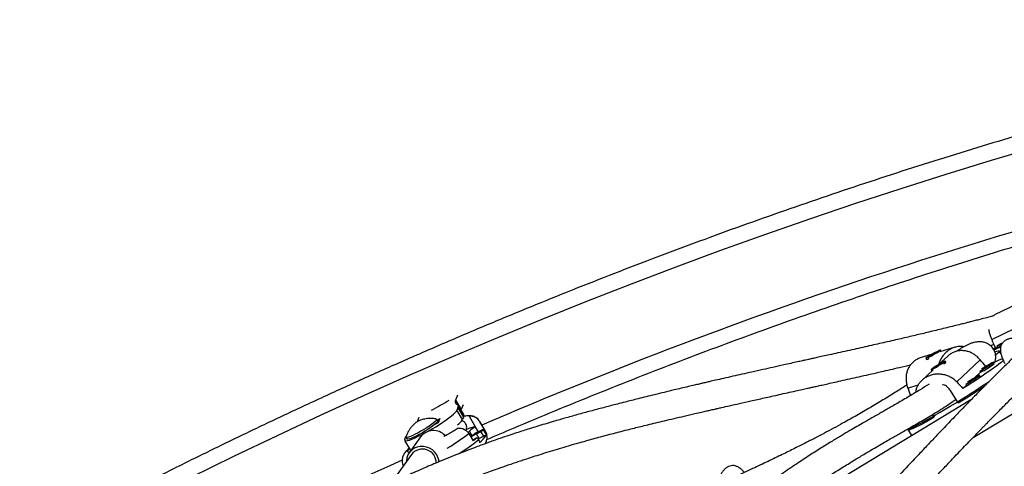
# Model space of a CAD drawing. Units: millimetres. Extents: x -16 to 583, y -60 to 601.
# Drawn here: x 423 to 445, y 322 to 332 of the extents above; entities that cross this region are included whole.
import ezdxf

# ---------------------------------------------------------------- set-up
doc = ezdxf.new("R2010")
doc.units = ezdxf.units.MM
doc.layers.add('CONTOUR', color=7, linetype='Continuous')

msp = doc.modelspace()

# ---------------------------------------------------------------- linework, layer by layer
at = {"layer": 'CONTOUR'}
for p, q in [((445.75731, 325.59205), (445.08167, 325.26233)), ((445.01681, 324.70673), (446.16129, 325.26525)), ((445.08224, 325.26188), (445.03684, 325.23451)), ((443.78128, 324.42575), (443.65291, 324.3591)), ((443.74342, 324.39632), (443.78128, 324.42575)), ((444.18651, 324.534), (443.84682, 324.43029)), ((443.87734, 324.44116), (443.86224, 324.46845)), ((443.87716, 324.43956), (443.87737, 324.4403)), ((444.98432, 324.57613), (445.06473, 324.59699)), ((445.09911, 324.51825), (445.14193, 324.53915)), ((445.13218, 324.55794), (445.14657, 324.53021)), ((445.23447, 324.37637), (445.19403, 324.44949)), ((443.67213, 324.37697), (443.42474, 324.30144)), ((443.53409, 324.28697), (443.54918, 324.25968)), ((443.54989, 324.25919), (443.55634, 324.25735)), ((443.61505, 324.32967), (443.74342, 324.39632)), ((443.65291, 324.3591), (443.61505, 324.32967)), ((443.65613, 324.35328), (443.65291, 324.3591)), ((444.01729, 324.32848), (443.82797, 324.15151)), ((443.98492, 324.19927), (443.96845, 324.22576)), ((443.98347, 324.19205), (443.98499, 324.19852)), ((444.75908, 324.25092), (444.22765, 323.75417)), ((445.07438, 324.16894), (445.05791, 324.19543)), ((443.69464, 324.02688), (443.43723, 323.78627)), ((443.64997, 324.02778), (443.66644, 324.00129)), ((443.81292, 324.13612), (443.72715, 324.07786)), ((443.72715, 324.07786), (443.8055, 324.11742)), ((443.8055, 324.11742), (443.89127, 324.17568)), ((443.89127, 324.17568), (443.81292, 324.13612)), ((443.81643, 324.13047), (443.81292, 324.13612)), ((444.62119, 323.83814), (444.76516, 323.97271)), ((444.75961, 323.8747), (444.74314, 323.9012)), ((443.12429, 323.61285), (443.35714, 323.68393)), ((444.2621, 323.27775), (444.08918, 323.55592)), ((444.36849, 323.60192), (444.45038, 323.67847)), ((432.96141, 323.45166), (432.91623, 323.33988)), ((432.91623, 323.33988), (433.04268, 323.12702)), ((444.54948, 323.34745), (439.82544, 320.49369)), ((444.16013, 323.32434), (444.21338, 323.35612)), ((444.59571, 322.49915), (445.93744, 323.30967)), ((432.92786, 323.2665), (432.96121, 323.24526)), ((432.97284, 323.17188), (432.95065, 323.11696)), ((433.0771, 322.9041), (432.95065, 323.11696)), ((432.97284, 323.17188), (433.09929, 322.95902)), ((433.10174, 323.01825), (432.97529, 323.23111)), ((433.04268, 323.12702), (433.04051, 323.12133)), ((433.08699, 323.23665), (433.04268, 323.12702)), ((432.05772, 322.85876), (432.09767, 322.95761)), ((432.51124, 322.87219), (432.48753, 322.9121)), ((432.50066, 322.89001), (432.5614, 322.92405)), ((432.5614, 322.92405), (432.52449, 322.83272)), ((433.09929, 322.95902), (433.0771, 322.9041)), ((433.22544, 322.98154), (433.37168, 322.73537)), ((433.59424, 322.6453), (433.46779, 322.85816)), ((433.46779, 322.85816), (433.46956, 322.85425)), ((433.5644, 322.6946), (433.46956, 322.85425)), ((443.6839, 323.0182), (443.72266, 322.95584)), ((432.52449, 322.83272), (432.4364, 322.78335)), ((433.20112, 322.6113), (433.22997, 322.64198)), ((433.2932, 322.53555), (433.22997, 322.64198)), ((433.36931, 322.73416), (433.37168, 322.73537)), ((433.43254, 322.62773), (433.36931, 322.73416)), ((433.39148, 322.58408), (433.49213, 322.63512)), ((433.5644, 322.6946), (433.43254, 322.62773)), ((433.55536, 322.52869), (433.49213, 322.63512)), ((433.58861, 322.60629), (433.55699, 322.65951)), ((443.12029, 322.68976), (443.13241, 322.67026)), ((443.12029, 322.68976), (443.21324, 322.54024)), ((431.76935, 322.43505), (431.8958, 322.22219)), ((431.77019, 322.45541), (431.79239, 322.51033)), ((431.79974, 322.50351), (431.82345, 322.4636)), ((432.1254, 322.51098), (431.87171, 322.15391)), ((433.21807, 322.58683), (433.3129, 322.42718)), ((433.2932, 322.53555), (433.26582, 322.50644)), ((433.31802, 322.44998), (433.30368, 322.44271)), ((433.45471, 322.47765), (433.39148, 322.58408)), ((433.40722, 322.50261), (433.43883, 322.44939)), ((433.55536, 322.52869), (433.45471, 322.47765)), ((431.92266, 322.11771), (431.60301, 321.6678))]:
    msp.add_line(p, q, dxfattribs=at)
at = {"layer": 'CONTOUR', "flags": 128}
for points in [[(446.0275, 329.04674), (445.00588, 328.74488), (443.98512, 328.43261), (442.9654, 328.10999), (441.94688, 327.77707), (440.92974, 327.43389), (439.91414, 327.08053), (438.90025, 326.71703), (437.88823, 326.34347), (436.87826, 325.95989), (435.87051, 325.56636), (434.86513, 325.16295), (433.8623, 324.74973), (432.86218, 324.32677), (431.86494, 323.89412), (430.87075, 323.45187), (429.87976, 323.00009), (428.89215, 322.53886), (427.90807, 322.06824), (426.92769, 321.58832), (425.95117, 321.09918), (424.97867, 320.6009), (424.01036, 320.09356), (423.04639, 319.57725)], [(445.26535, 324.63223), (445.2248, 324.61075), (445.18729, 324.5905), (445.15803, 324.57423), (445.1392, 324.56316), (445.13219, 324.55811), (445.13753, 324.55946), (445.1548, 324.56709), (445.18275, 324.58046)], [(445.26194, 324.62662), (445.25877, 324.62488), (445.24702, 324.61821), (445.24313, 324.61552), (445.24768, 324.61721), (445.25998, 324.62303)], [(443.75497, 324.42185), (443.7113, 324.39864), (443.66666, 324.37387), (443.62435, 324.34939), (443.58752, 324.32701), (443.5589, 324.30838), (443.5406, 324.2949), (443.53399, 324.28757), (443.53956, 324.28691), (443.55689, 324.29299), (443.5847, 324.30536), (443.62092, 324.32308), (443.66287, 324.34487), (443.70744, 324.36908), (443.75132, 324.39394), (443.79126, 324.41759), (443.82429, 324.43829), (443.84797, 324.45449), (443.86054, 324.465), (443.86107, 324.46903), (443.84952, 324.46629), (443.82674, 324.45698), (443.79442, 324.4418), (443.75497, 324.42185)], [(443.87734, 324.44116), (443.87743, 324.44056), (443.87702, 324.43951)], [(445.05263, 324.48837), (445.06567, 324.49719), (445.09911, 324.51825)], [(445.0897, 324.42931), (445.13142, 324.44345), (445.16458, 324.45197), (445.18568, 324.45362), (445.19449, 324.44839), (445.19092, 324.43632), (445.17501, 324.41755), (445.14693, 324.39227), (445.10709, 324.36084)], [(445.18275, 324.58046), (445.21928, 324.59856), (445.25649, 324.61739)], [(445.19714, 324.55273), (445.23367, 324.57083), (445.23387, 324.57093)], [(443.93786, 324.21416), (443.90773, 324.19811), (443.87028, 324.17677), (443.82831, 324.15172), (443.78492, 324.12482), (443.74333, 324.09807), (443.70663, 324.07344), (443.67753, 324.05277), (443.6582, 324.03759), (443.65007, 324.02902), (443.65375, 324.0277), (443.66895, 324.03373), (443.69456, 324.04666), (443.72867, 324.06553), (443.76875, 324.08895), (443.81183, 324.11516), (443.85472, 324.14224), (443.89424, 324.16817), (443.92744, 324.19103), (443.95188, 324.20913), (443.96574, 324.22111), (443.96799, 324.2261), (443.95846, 324.22372), (443.93786, 324.21416)], [(445.28366, 324.24505), (445.26291, 324.22428), (445.22739, 324.19304), (445.18061, 324.15519), (445.12307, 324.11113), (445.05539, 324.06132), (444.97826, 324.00629), (444.8925, 323.94662), (444.79902, 323.88293), (444.69879, 323.8159), (444.59288, 323.74623), (444.48239, 323.67465), (444.36849, 323.60192)], [(444.746, 323.99822), (444.7639, 324.00602), (444.79183, 324.02054), (444.82769, 324.04069), (444.86882, 324.06498), (444.91215, 324.0916), (444.95449, 324.11858), (444.99269, 324.14392), (445.02392, 324.16573), (445.04585, 324.18241), (445.05687, 324.19271), (445.05616, 324.19587), (445.04377, 324.19166), (445.02062, 324.18039), (444.98842, 324.16289), (444.94957, 324.14046), (444.90694, 324.11477), (444.8637, 324.08772), (444.82305, 324.06131), (444.78811, 324.03758)], [(443.66708, 324.00089), (443.6669, 324.00095), (443.66644, 324.00129)], [(444.8473, 324.06578), (444.84605, 324.06329), (444.85281, 324.06585), (444.86655, 324.07306), (444.88518, 324.08383), (444.90587, 324.09653), (444.92546, 324.10921), (444.94098, 324.11994), (444.95005, 324.1271), (444.9513, 324.12959), (444.94454, 324.12704), (444.9308, 324.11982), (444.91216, 324.10905), (444.89148, 324.09636), (444.87188, 324.08368), (444.85637, 324.07294), (444.8473, 324.06578)], [(443.11594, 322.69675), (443.11995, 322.69408), (443.13649, 322.69475), (443.16464, 322.7028), (443.20411, 322.71813), (443.2545, 322.7406), (443.31529, 322.76997), (443.38583, 322.80593), (443.46541, 322.84812), (443.55319, 322.89609), (443.64828, 322.94934), (443.74967, 323.00734), (443.85632, 323.06946), (443.96713, 323.13508), (444.08094, 323.20351), (444.19659, 323.27403), (444.31285, 323.34593), (444.42855, 323.41845), (444.54246, 323.49085), (444.65342, 323.56236), (444.76027, 323.63226), (444.8619, 323.69982), (444.95727, 323.76433), (444.97358, 323.77548)], [(444.43122, 323.70398), (444.44912, 323.71178), (444.47706, 323.7263), (444.51292, 323.74646), (444.55404, 323.77074), (444.59738, 323.79736), (444.63972, 323.82434), (444.67792, 323.84968), (444.70914, 323.87149), (444.73108, 323.88817), (444.7421, 323.89847), (444.74139, 323.90164), (444.72899, 323.89742), (444.70584, 323.88615), (444.67364, 323.86865), (444.63479, 323.84622), (444.59216, 323.82053), (444.54892, 323.79348), (444.50828, 323.76707), (444.47334, 323.74335)], [(444.53252, 323.77155), (444.53127, 323.76906), (444.53803, 323.77161), (444.55177, 323.77882), (444.57041, 323.7896), (444.5911, 323.80229), (444.61069, 323.81497), (444.6262, 323.8257), (444.63527, 323.83286), (444.63652, 323.83536), (444.62976, 323.8328), (444.61602, 323.82559), (444.59739, 323.81482), (444.5767, 323.80212), (444.55711, 323.78944), (444.5416, 323.77871), (444.53252, 323.77155)], [(432.26922, 322.62424), (432.30242, 322.64267), (432.387, 322.6912), (432.47105, 322.74167), (432.55285, 322.79304), (432.63072, 322.84428), (432.7031, 322.89433), (432.7685, 322.94218), (432.82559, 322.98686), (432.87321, 323.02745), (432.9104, 323.06313), (432.93638, 323.09317), (432.95065, 323.11696)], [(432.47855, 322.9171), (432.48596, 322.914), (432.48798, 322.90295), (432.47756, 322.88486), (432.45507, 322.86036), (432.42133, 322.83035)], [(432.51124, 322.87219), (432.51169, 322.86304), (432.50127, 322.84495), (432.47878, 322.82045), (432.44504, 322.79044)], [(443.72266, 322.95584), (443.6238, 322.89977), (443.53168, 322.84868), (443.44726, 322.8031), (443.37139, 322.76349), (443.30488, 322.73027), (443.24841, 322.70378), (443.20257, 322.68429), (443.16783, 322.67202), (443.14455, 322.66707), (443.13298, 322.66952), (443.13241, 322.67026)], [(432.42133, 322.83035), (432.37755, 322.79592), (432.32531, 322.75829), (432.26651, 322.71885), (432.20327, 322.679), (432.13787, 322.6402), (432.07268, 322.60383), (432.01006, 322.57123), (431.95226, 322.54356), (431.90138, 322.52183), (431.85926, 322.50682), (431.82741, 322.49907), (431.80699, 322.49887), (431.79874, 322.50622), (431.79958, 322.51359)], [(432.44504, 322.79044), (432.40126, 322.75601), (432.34902, 322.71838), (432.29022, 322.67894), (432.22698, 322.63909), (432.16158, 322.60028), (432.09639, 322.56392), (432.03377, 322.53132), (431.97597, 322.50365), (431.92509, 322.48192), (431.88297, 322.46691), (431.85112, 322.45916), (431.8307, 322.45896), (431.82345, 322.4636)], [(433.58861, 322.60629), (433.59693, 322.63009), (433.59424, 322.6453)], [(431.77019, 322.45541), (431.76795, 322.43836), (431.77776, 322.42838), (431.79944, 322.42568), (431.83253, 322.43033), (431.87637, 322.44222), (431.93007, 322.46111), (431.99252, 322.48662), (432.06247, 322.51823), (432.13848, 322.55529), (432.21055, 322.59256)], [(431.79239, 322.51033), (431.7985, 322.52385), (431.80247, 322.53149)], [(433.45471, 322.47765), (433.43433, 322.4669), (433.42988, 322.46445)], [(432.49225, 322.10865), (432.44885, 322.16748), (432.39503, 322.21744), (432.33284, 322.25662), (432.26468, 322.2835), (432.19316, 322.29706), (432.12104, 322.29676), (432.05108, 322.28263), (431.98598, 322.25521), (431.92824, 322.21555), (431.88007, 322.16517), (431.84333, 322.10601), (431.81942, 322.04035), (431.80928, 321.9707), (431.80895, 321.95766)], [(431.8772, 322.25351), (431.85155, 322.22305), (431.83733, 322.19844), (431.8353, 322.18069), (431.84552, 322.17013), (431.86778, 322.16695), (431.8817, 322.16797)], [(431.8958, 322.22219), (431.90421, 322.21552), (431.91275, 322.21337)]]:
    msp.add_lwpolyline(points, dxfattribs=at)
at = {"layer": 'CONTOUR'}
for centre, radius, start, end in [((477.51033, 220.46662), 111.37105, 103.297725, 113.2682908), ((444.1441, 326.78036), 2.47756, 291.643171, 295.889941), ((445.04532, 324.82558), 0.31224, 288.920238, 299.091391), ((443.53147, 324.3911), 0.13261, 277.6728, 303.088397), ((443.8743, 324.28626), 0.14072, 297.929767, 321.817115), ((445.63108, 323.18012), 1.15217, 108.103856, 119.464201), ((444.21411, 325.18281), 1.32966, 294.483317, 310.314704), ((443.89933, 324.88857), 1.32966, 294.483317, 310.314704), ((433.74893, 340.33591), 20.03766, 301.646061, 303.676268), ((429.74282, 328.17525), 5.70294, 297.458519, 302.079656), ((432.96207, 323.30954), 0.05497, 146.494491, 231.518869), ((432.927, 323.20222), 0.05497, 326.494491, 51.518869), ((432.70031, 323.1445), 0.44694, 305.841983, 327.460523), ((433.0402, 322.99113), 0.06725, 331.479709, 23.781839), ((432.41885, 322.28807), 0.36852, 43.735054, 142.779183), ((433.38915, 322.24324), 0.49244, 92.032337, 116.992904), ((433.64031, 322.17312), 0.62306, 115.78178, 131.192054), ((433.70354, 322.06669), 0.62306, 115.78178, 131.192054), ((433.59144, 322.46945), 0.19315, 100.273777, 120.940785), ((433.51723, 322.68623), 0.0479, 326.097111, 10.068732), ((429.82744, 327.10647), 5.65009, 300.942171, 306.877144), ((430.65869, 325.87061), 4.4084, 302.120702, 309.097942), ((433.72893, 321.91207), 0.75197, 116.663578, 127.938992), ((431.74018, 324.49052), 2.59438, 307.315614, 309.982866), ((432.92915, 323.21104), 0.85465, 297.06526, 304.01252), ((433.06473, 322.92032), 0.66189, 306.450498, 326.263801), ((433.67975, 322.30561), 0.25542, 104.647334, 119.144296), ((432.16962, 321.92244), 0.31483, 0.291461, 141.668171), ((480.1044, 214.18695), 118.16541, 114.1764678, 125.8238371), ((432.17431, 321.91612), 0.37168, 5.233296, 31.196638)]:
    msp.add_arc(centre, radius, start, end, dxfattribs=at)
for centre, major_axis, ratio, start_param, end_param in [((444.72748, 327.98314), (-2.66865, 7.2241), 0.12312229, 1.99555171, 2.02501265), ((442.44102, 326.3277), (-5.12027, 5.80175), 0.05128479, 4.27372421, 4.30147317), ((442.44102, 326.3277), (-5.12027, 5.80175), 0.05128479, 1.98464686, 2.01410781), ((442.44429, 326.64492), (-2.56811, 7.29911), 0.05142209, 1.98101777, 2.00629872)]:
    msp.add_ellipse(centre, major_axis=major_axis, ratio=ratio, start_param=start_param, end_param=end_param, dxfattribs=at)
for points, knots in [([(456.4567, 331.923), (456.28649, 331.89106), (455.79377, 331.79861), (454.97795, 331.63827), (454.00915, 331.43887), (453.03987, 331.22978), (452.07027, 331.01119), (451.10048, 330.78309), (450.13065, 330.54552), (449.16091, 330.29853), (448.19141, 330.04214), (447.22227, 329.77639), (446.25365, 329.50132), (445.28569, 329.21698), (444.31851, 328.9234), (443.35225, 328.62062), (442.38707, 328.3087), (441.42309, 327.98768), (440.46046, 327.6576), (439.49931, 327.31851), (438.53978, 326.97046), (437.58201, 326.61351), (436.62613, 326.2477), (435.67228, 325.87309), (434.72061, 325.48973), (433.77124, 325.09767), (432.82432, 324.69698), (431.87997, 324.28772), (430.93833, 323.86993), (429.99955, 323.44368), (429.06375, 323.00904), (428.13106, 322.56607), (427.20163, 322.11482), (426.27559, 321.65537), (425.35306, 321.18778), (424.43418, 320.71211), (423.51909, 320.22845), (422.6079, 319.73685), (421.70077, 319.23739), (420.79781, 318.73014), (419.89915, 318.21517), (419.00493, 317.69255), (418.11527, 317.16237), (417.2303, 316.62469), (416.35014, 316.0796), (415.47493, 315.52717), (414.60479, 314.96748), (413.73985, 314.40061), (412.88022, 313.82665), (412.02604, 313.24567), (411.17742, 312.65776), (410.33449, 312.06301), (409.49737, 311.46149), (408.66618, 310.85329), (407.84104, 310.23851), (407.02207, 309.61722), (406.20938, 308.98953), (405.40309, 308.35551), (404.60333, 307.71526), (403.81019, 307.06887), (403.02381, 306.41643), (402.24429, 305.75804), (401.47174, 305.09378), (400.70628, 304.42376), (399.94802, 303.74807), (399.19706, 303.06681), (398.45352, 302.38008), (397.7175, 301.68796), (396.98911, 300.99057), (396.26845, 300.28799), (395.55563, 299.58034), (394.85075, 298.86771), (394.15391, 298.15021), (393.46522, 297.42793), (392.78478, 296.70098), (392.11268, 295.96946), (391.449, 295.23349), (390.79394, 294.49312), (390.30123, 293.92594), (390.02679, 293.60563), (389.96583, 293.53448)], [0, 0, 0, 0, 0.00687154, 0.01989215, 0.03291264, 0.045933, 0.05895323, 0.07197333, 0.08499329, 0.09801312, 0.11103281, 0.12405236, 0.13707178, 0.15009106, 0.1631102, 0.17612921, 0.1891481, 0.20216685, 0.21518548, 0.22820398, 0.24122237, 0.25424064, 0.2672588, 0.28027686, 0.29329482, 0.30631268, 0.31933044, 0.33234813, 0.34536573, 0.35838326, 0.37140072, 0.38441812, 0.39743547, 0.41045276, 0.42347001, 0.43648723, 0.44950442, 0.46252158, 0.47553873, 0.48855587, 0.501573, 0.51459014, 0.52760729, 0.54062446, 0.55364165, 0.56665886, 0.57967612, 0.59269342, 0.60571077, 0.61872817, 0.63174564, 0.64476318, 0.65778079, 0.67079848, 0.68381627, 0.69683415, 0.70985212, 0.72287021, 0.7358884, 0.74890671, 0.76192514, 0.7749437, 0.78796239, 0.80098121, 0.81400017, 0.82701928, 0.84003852, 0.85305792, 0.86607747, 0.87909717, 0.89211702, 0.90513703, 0.91815719, 0.93117751, 0.94419799, 0.95721862, 0.97023941, 0.98326034, 0.99628143, 1, 1, 1, 1]), ([(456.21145, 330.76539), (456.10126, 330.63696), (455.78115, 330.26384), (455.24448, 329.64908), (454.59867, 328.92257), (453.94423, 328.20033), (453.28142, 327.48242), (452.61029, 326.76895), (451.93096, 326.06003), (451.24351, 325.35577), (450.54805, 324.65627), (449.84469, 323.96164), (449.13353, 323.27198), (448.41467, 322.58739), (447.68823, 321.90798), (446.9543, 321.23385), (446.21299, 320.5651), (445.46442, 319.90183), (444.7087, 319.24414), (443.94594, 318.59213), (443.17625, 317.94589), (442.39975, 317.30552), (441.61655, 316.67112), (440.82676, 316.04279), (440.03052, 315.42061), (439.22792, 314.80468), (438.4191, 314.19509), (437.60417, 313.59194), (436.78326, 312.99531), (435.95648, 312.4053), (435.12397, 311.82198), (434.28583, 311.24546), (433.44221, 310.67581), (432.59321, 310.11311), (431.73898, 309.55747), (430.87964, 309.00895), (430.01531, 308.46763), (429.14612, 307.93361), (428.27221, 307.40696), (427.3937, 306.88775), (426.51072, 306.37607), (425.62342, 305.872), (424.73191, 305.37559), (423.83633, 304.88694), (422.93682, 304.40612), (422.0335, 303.93318), (421.12652, 303.46822), (420.21601, 303.01128), (419.30211, 302.56245), (418.38494, 302.12179), (417.46466, 301.68936), (416.54139, 301.26524), (415.61527, 300.84947), (414.68645, 300.44212), (413.75506, 300.04326), (412.82123, 299.65294), (411.88511, 299.27123), (410.94685, 298.89816), (410.00657, 298.53381), (409.06441, 298.17823), (408.12053, 297.83146), (407.17506, 297.49356), (406.22814, 297.16458), (405.27991, 296.84456), (404.33052, 296.53356), (403.3801, 296.23162), (402.4288, 295.93878), (401.47676, 295.65508), (400.52412, 295.38058), (399.57102, 295.1153), (398.61761, 294.85928), (397.66403, 294.61257), (396.71042, 294.3752), (395.75692, 294.1472), (394.80367, 293.92861), (393.85082, 293.71942), (392.89852, 293.51987), (391.97847, 293.3355), (391.37627, 293.22189), (391.09098, 293.16807)], [0, 0, 0, 0, 0.00686674, 0.01994914, 0.03303177, 0.04611454, 0.05919745, 0.0722805, 0.0853637, 0.09844704, 0.11153053, 0.12461417, 0.13769796, 0.15078189, 0.16386597, 0.17695019, 0.19003455, 0.20311904, 0.21620367, 0.22928844, 0.24237333, 0.25545834, 0.26854347, 0.28162871, 0.29471406, 0.30779952, 0.32088507, 0.33397071, 0.34705644, 0.36014225, 0.37322813, 0.38631408, 0.39940009, 0.41248615, 0.42557226, 0.43865841, 0.45174459, 0.46483079, 0.47791702, 0.49100326, 0.5040895, 0.51717573, 0.53026196, 0.54334816, 0.55643434, 0.56952048, 0.58260658, 0.59569263, 0.60877862, 0.62186456, 0.63495042, 0.6480362, 0.66112191, 0.67420752, 0.68729303, 0.70037845, 0.71346375, 0.72654894, 0.73963401, 0.75271896, 0.76580377, 0.77888845, 0.79197299, 0.80505738, 0.81814163, 0.83122572, 0.84430966, 0.85739344, 0.87047705, 0.88356051, 0.8966438, 0.90972692, 0.92280988, 0.93589267, 0.94897529, 0.96205775, 0.97514005, 0.98822218, 1, 1, 1, 1]), ([(391.52545, 290.83315), (391.69565, 290.86508), (392.18837, 290.95753), (393.00419, 291.11787), (393.973, 291.31727), (394.94228, 291.52636), (395.91188, 291.74495), (396.88166, 291.97305), (397.8515, 292.21062), (398.82123, 292.45762), (399.79074, 292.71401), (400.75987, 292.97976), (401.72849, 293.25482), (402.69646, 293.53917), (403.66364, 293.83275), (404.62989, 294.13552), (405.59507, 294.44744), (406.55905, 294.76847), (407.52168, 295.09855), (408.48284, 295.43763), (409.44237, 295.78568), (410.40014, 296.14263), (411.35602, 296.50844), (412.30986, 296.88306), (413.26153, 297.26642), (414.2109, 297.65847), (415.15783, 298.05916), (416.10218, 298.46843), (417.04381, 298.88621), (417.9826, 299.31246), (418.9184, 299.7471), (419.85108, 300.19008), (420.78051, 300.64132), (421.70656, 301.10078), (422.62909, 301.56837), (423.54796, 302.04403), (424.46306, 302.52769), (425.37424, 303.01929), (426.28138, 303.51875), (427.18434, 304.02601), (428.083, 304.54098), (428.97722, 305.06359), (429.86688, 305.59378), (430.75185, 306.13145), (431.632, 306.67655), (432.50721, 307.22898), (433.37735, 307.78866), (434.2423, 308.35553), (435.10192, 308.92949), (435.9561, 309.51047), (436.80472, 310.09838), (437.64765, 310.69314), (438.48477, 311.29466), (439.31596, 311.90285), (440.14111, 312.51763), (440.96008, 313.13892), (441.77277, 313.76662), (442.57905, 314.40064), (443.37882, 315.04089), (444.17195, 315.68728), (444.95833, 316.33972), (445.73786, 316.99811), (446.5104, 317.66236), (447.27586, 318.33238), (448.03413, 319.00807), (448.78508, 319.68933), (449.52863, 320.37607), (450.26465, 321.06818), (450.99304, 321.76558), (451.7137, 322.46815), (452.42652, 323.1758), (453.13139, 323.88843), (453.82823, 324.60594), (454.51692, 325.32822), (455.19737, 326.05517), (455.86947, 326.78668), (456.53314, 327.52266), (457.18821, 328.26302), (457.68092, 328.83021), (457.95535, 329.15051), (458.01631, 329.22167)], [0, 0, 0, 0, 0.00687154, 0.01989215, 0.03291264, 0.045933, 0.05895323, 0.07197333, 0.08499329, 0.09801312, 0.11103281, 0.12405236, 0.13707178, 0.15009106, 0.1631102, 0.17612921, 0.1891481, 0.20216685, 0.21518548, 0.22820398, 0.24122237, 0.25424064, 0.2672588, 0.28027686, 0.29329482, 0.30631268, 0.31933044, 0.33234813, 0.34536573, 0.35838326, 0.37140072, 0.38441812, 0.39743547, 0.41045276, 0.42347001, 0.43648723, 0.44950442, 0.46252158, 0.47553873, 0.48855587, 0.501573, 0.51459014, 0.52760729, 0.54062446, 0.55364165, 0.56665886, 0.57967612, 0.59269342, 0.60571077, 0.61872817, 0.63174564, 0.64476318, 0.65778079, 0.67079848, 0.68381627, 0.69683415, 0.70985212, 0.72287021, 0.7358884, 0.74890671, 0.76192514, 0.7749437, 0.78796239, 0.80098121, 0.81400017, 0.82701928, 0.84003852, 0.85305792, 0.86607747, 0.87909717, 0.89211702, 0.90513703, 0.91815719, 0.93117751, 0.94419799, 0.95721862, 0.97023941, 0.98326034, 0.99628143, 1, 1, 1, 1]), ([(433.62581, 322.45379), (433.82628, 322.53999), (434.33707, 322.75962), (435.16098, 323.10298), (436.09701, 323.48498), (437.0353, 323.85796), (437.97558, 324.22234), (438.91773, 324.57792), (439.86161, 324.92469), (440.80708, 325.26258), (441.75401, 325.59157), (442.70223, 325.91158), (443.65163, 326.22258), (444.60205, 326.52453), (445.55335, 326.81736), (446.50539, 327.10107), (447.45803, 327.37554), (448.41112, 327.64093), (449.36453, 327.89654), (450.15319, 328.10182), (450.62399, 328.21836), (450.77692, 328.25622)], [0, 0, 0, 0, 0.03564169, 0.09081206, 0.14598197, 0.20115139, 0.25632031, 0.3114887, 0.36665654, 0.42182381, 0.47699049, 0.53215656, 0.587322, 0.6424868, 0.69765095, 0.75281442, 0.80797722, 0.86313933, 0.91830074, 0.97346146, 1, 1, 1, 1]), ([(445.06736, 325.24467), (445.01289, 325.23031), (444.91042, 325.20329), (444.76977, 325.16682), (444.66531, 325.13996), (444.59573, 325.12219), (444.54968, 325.11046), (444.49678, 325.09703), (444.42014, 325.07766), (444.30834, 325.04959), (444.11198, 325.00071), (443.84638, 324.93561), (443.52653, 324.85871), (443.20963, 324.7838), (442.87942, 324.70695), (442.5905, 324.64068), (442.3464, 324.58524), (442.15712, 324.54251), (441.95951, 324.49814), (441.75509, 324.45246), (441.55379, 324.40768), (441.36985, 324.36688), (441.21223, 324.33199), (441.08146, 324.30308), (440.97388, 324.27931), (440.88853, 324.26046), (440.81509, 324.24424), (440.73298, 324.2261), (440.62227, 324.20165), (440.48134, 324.17051), (440.29653, 324.12962), (440.08599, 324.08296), (439.84653, 324.0297), (439.61259, 323.97744), (439.38659, 323.92667), (439.17244, 323.87828), (438.97492, 323.83334), (438.79891, 323.79303), (438.66074, 323.76119), (438.5642, 323.73883), (438.4874, 323.72099), (438.40794, 323.70248), (438.29969, 323.67716), (438.16406, 323.64526), (438.01168, 323.60916), (437.82882, 323.56552), (437.62907, 323.51738), (437.41709, 323.46573), (437.22331, 323.41803), (437.04945, 323.37482), (436.89153, 323.33522), (436.7342, 323.29543), (436.53452, 323.24443), (436.28748, 323.1804), (436.00002, 323.10433), (435.70744, 323.025), (435.41464, 322.94335), (435.15704, 322.86922), (434.9371, 322.80409), (434.75906, 322.75011), (434.59458, 322.69909), (434.44154, 322.65057), (434.28527, 322.59999), (434.1139, 322.54322), (433.93938, 322.48381), (433.78069, 322.42837), (433.63464, 322.37624), (433.47673, 322.31868), (433.28449, 322.24679), (433.0652, 322.16233), (432.83901, 322.07251), (432.62625, 321.98564), (432.43646, 321.90628), (432.27008, 321.83529), (432.12671, 321.77307), (432.00603, 321.71995), (431.89565, 321.6708), (431.77715, 321.61743), (431.66142, 321.56479), (431.58304, 321.52835), (431.55287, 321.51433)], [0, 0, 0, 0, 0.01345913, 0.0253202, 0.03444114, 0.03892777, 0.04223845, 0.04562854, 0.05180496, 0.06086082, 0.07270166, 0.09910723, 0.12431221, 0.14832617, 0.17336442, 0.20099473, 0.21477601, 0.22912171, 0.24403173, 0.25950596, 0.27518748, 0.28919451, 0.30061659, 0.31030685, 0.31826551, 0.3244928, 0.32922937, 0.33454838, 0.34274504, 0.35380632, 0.36578083, 0.38359745, 0.40019167, 0.41835357, 0.43478468, 0.44948588, 0.46493946, 0.47765115, 0.48762111, 0.49484992, 0.49853565, 0.50427644, 0.51211072, 0.52203842, 0.53369741, 0.5451239, 0.56159297, 0.57682874, 0.59081784, 0.60331012, 0.61421295, 0.62474875, 0.63707884, 0.65704, 0.67774525, 0.69876118, 0.71988496, 0.74072609, 0.75421365, 0.76728786, 0.77914089, 0.78972232, 0.80032256, 0.81284442, 0.82674746, 0.83813293, 0.84729563, 0.85842381, 0.87233545, 0.88903417, 0.90619949, 0.9218117, 0.93572145, 0.94792641, 0.95842907, 0.96726114, 0.9744956, 0.98273853, 0.99335594, 1, 1, 1, 1]), ([(444.9458, 324.94363), (444.9502, 324.91822), (444.95934, 324.86552), (444.98451, 324.78522), (445.00672, 324.73125), (445.01681, 324.70673)], [0, 0, 0, 0, 0.33691239, 0.69870516, 1, 1, 1, 1]), ([(445.08937, 324.19524), (445.0945, 324.21177), (445.10572, 324.2479), (445.11133, 324.30996), (445.10412, 324.37181), (445.09495, 324.41088), (445.08002, 324.45181), (445.05707, 324.49543), (445.02578, 324.53801), (444.9856, 324.57734), (444.93546, 324.612), (444.88723, 324.63453), (444.8353, 324.64957), (444.79611, 324.65589), (444.75775, 324.65875), (444.71616, 324.65796), (444.67095, 324.65302), (444.61713, 324.64238), (444.55834, 324.62511), (444.49293, 324.59969), (444.43187, 324.57073), (444.37304, 324.53859), (444.31683, 324.50449), (444.26696, 324.47222), (444.23627, 324.4514), (444.22327, 324.44258)], [0, 0, 0, 0, 0.05040395, 0.11019029, 0.12998025, 0.14959592, 0.1690158, 0.18934857, 0.21386986, 0.24267052, 0.27261547, 0.31365529, 0.34809458, 0.37771965, 0.41127962, 0.45188537, 0.49806842, 0.549832, 0.62519422, 0.69693638, 0.76390859, 0.82611416, 0.89396611, 0.95509384, 1, 1, 1, 1]), ([(445.31986, 324.16459), (445.30645, 324.19045), (445.27923, 324.24295), (445.24894, 324.31972), (445.22789, 324.394), (445.21809, 324.46455), (445.22098, 324.53158), (445.2382, 324.59205), (445.27033, 324.64484), (445.31524, 324.68666), (445.37177, 324.71801), (445.43574, 324.73811), (445.5073, 324.74768), (445.5841, 324.74645), (445.66571, 324.7336), (445.74984, 324.70811), (445.83346, 324.66862), (445.90898, 324.61846), (445.95116, 324.57656), (445.97032, 324.55753)], [0, 0, 0, 0, 0.05823284, 0.11826332, 0.17646128, 0.23619376, 0.29717023, 0.35996767, 0.41975887, 0.48154332, 0.53730579, 0.59474942, 0.64964725, 0.70598172, 0.76393856, 0.82339995, 0.88453473, 0.9475347, 1, 1, 1, 1]), ([(445.70995, 324.49823), (445.6433, 324.43427), (445.49939, 324.29617), (445.28096, 324.08233), (445.05219, 323.85578), (444.86972, 323.67273), (444.72865, 323.53003), (444.63278, 323.43258), (444.54176, 323.33963), (444.46587, 323.26183), (444.41041, 323.20481), (444.3746, 323.16793), (444.34881, 323.14134), (444.32615, 323.11795), (444.29997, 323.09091), (444.24923, 323.03845), (444.16588, 322.95207), (444.04758, 322.829), (443.90745, 322.68263), (443.74723, 322.5146), (443.56648, 322.32427), (443.31237, 322.05572), (442.98508, 321.70841), (442.57993, 321.27743), (442.15131, 320.8218), (441.79417, 320.4437), (441.51843, 320.15331), (441.33896, 319.96498), (441.17141, 319.78983), (441.02234, 319.6346), (440.8927, 319.50011), (440.78278, 319.38645), (440.69146, 319.2923), (440.60748, 319.20594), (440.52575, 319.1221), (440.43453, 319.02879), (440.33144, 318.92368), (440.20755, 318.79786), (440.06188, 318.65063), (439.88208, 318.47), (439.66468, 318.25332), (439.40602, 317.99815), (439.12191, 317.72121), (438.69626, 317.31178), (438.14195, 316.7906), (437.4625, 316.17253), (436.79663, 315.58788), (436.1993, 315.07898), (435.81777, 314.76822), (435.65862, 314.63859)], [0, 0, 0, 0, 0.02354573, 0.05084165, 0.07633793, 0.10289272, 0.11367108, 0.12464491, 0.13561199, 0.14463217, 0.15037943, 0.15437717, 0.15672872, 0.15908964, 0.16203669, 0.16556986, 0.17621694, 0.19012026, 0.20528587, 0.22304847, 0.24338734, 0.26501235, 0.30645757, 0.34974295, 0.39487232, 0.44184527, 0.46080257, 0.47964078, 0.49665303, 0.51164636, 0.52462022, 0.53557441, 0.54450893, 0.55183234, 0.5605314, 0.568731, 0.5787885, 0.59091064, 0.60509639, 0.62134423, 0.64313776, 0.66778756, 0.69525755, 0.72347752, 0.7868142, 0.84741516, 0.90529985, 0.96049563, 1, 1, 1, 1]), ([(444.388, 324.54621), (444.37829, 324.54825), (444.34034, 324.55624), (444.27305, 324.55344), (444.18772, 324.53733), (444.10776, 324.50517), (444.03369, 324.45964), (443.96906, 324.40411), (443.91239, 324.33863), (443.86602, 324.26484), (443.83453, 324.19929), (443.82395, 324.15755), (443.8207, 324.14471)], [0, 0, 0, 0, 0.04200617, 0.16415826, 0.2804627, 0.40064435, 0.50911219, 0.62085019, 0.72763616, 0.83721664, 0.94995291, 1, 1, 1, 1]), ([(444.75908, 324.25092), (444.7389, 324.27301), (444.69792, 324.31785), (444.62697, 324.37189), (444.5504, 324.41485), (444.46902, 324.44462), (444.38268, 324.46027), (444.2951, 324.45964), (444.20809, 324.4424), (444.12816, 324.40932), (444.06326, 324.36989), (444.0301, 324.33834), (444.0173, 324.32615)], [0, 0, 0, 0, 0.10173742, 0.20661548, 0.30829198, 0.4126494, 0.51918017, 0.62889232, 0.73335234, 0.84129471, 0.93871621, 1, 1, 1, 1]), ([(443.4264, 324.30156), (443.39849, 324.29169), (443.34414, 324.27247), (443.27219, 324.22694), (443.21112, 324.1728), (443.16108, 324.10919), (443.12271, 324.03819), (443.09622, 323.95936), (443.08261, 323.87384), (443.08316, 323.78309), (443.09677, 323.69462), (443.11569, 323.6384), (443.12429, 323.61285)], [0, 0, 0, 0, 0.102026, 0.19860735, 0.29810051, 0.39318429, 0.49075635, 0.59113838, 0.69412632, 0.80001259, 0.90912939, 1, 1, 1, 1]), ([(431.88939, 320.98907), (431.92261, 321.00448), (431.99801, 321.03944), (432.10616, 321.0884), (432.21737, 321.13816), (432.33014, 321.18791), (432.47969, 321.25284), (432.67712, 321.33664), (432.92955, 321.4405), (433.18753, 321.54276), (433.42558, 321.63385), (433.6185, 321.70562), (433.77886, 321.7639), (433.9082, 321.81001), (434.02419, 321.85075), (434.14222, 321.89163), (434.26442, 321.93327), (434.38404, 321.97343), (434.50407, 322.01318), (434.64429, 322.05892), (434.81546, 322.11375), (435.01035, 322.1748), (435.21433, 322.23715), (435.41378, 322.29667), (435.6555, 322.36716), (435.94134, 322.44797), (436.27465, 322.53861), (436.55846, 322.61296), (436.78533, 322.67079), (436.94805, 322.71157), (437.10224, 322.74968), (437.26358, 322.78903), (437.44314, 322.83225), (437.64058, 322.87915), (437.85408, 322.9293), (438.08262, 322.98252), (438.28953, 323.03036), (438.45773, 323.06903), (438.57166, 323.09514), (438.65293, 323.11372), (438.71503, 323.1279), (438.77369, 323.14127), (438.84267, 323.15698), (438.95313, 323.1821), (439.11466, 323.21873), (439.3362, 323.26879), (439.59726, 323.32756), (439.89668, 323.39472), (440.23369, 323.47008), (440.51969, 323.5339), (440.73158, 323.58116), (440.8457, 323.60663), (440.9264, 323.62463), (440.98314, 323.6373), (441.03071, 323.64792), (441.09825, 323.663), (441.19568, 323.68477), (441.32826, 323.7144), (441.48661, 323.74985), (441.66983, 323.79093), (441.86885, 323.83566), (442.1582, 323.90091), (442.51478, 323.98184), (442.8846, 324.06663), (443.10261, 324.11732), (443.18551, 324.13659)], [0, 0, 0, 0, 0.00886277, 0.0201134, 0.0288209, 0.03850625, 0.05014499, 0.06865195, 0.0909878, 0.11716349, 0.1371372, 0.15423224, 0.16843001, 0.17972849, 0.18850778, 0.19903446, 0.21082741, 0.22067631, 0.2305344, 0.2423802, 0.25739237, 0.27532473, 0.29337743, 0.31077387, 0.32751205, 0.35660607, 0.38544792, 0.41463351, 0.43083794, 0.44481553, 0.45723098, 0.47116797, 0.48700917, 0.50417358, 0.52277061, 0.54279703, 0.56387219, 0.5768033, 0.5867286, 0.5936492, 0.59805808, 0.60302237, 0.6090725, 0.61620813, 0.63210809, 0.65165127, 0.67468768, 0.70110884, 0.73091232, 0.76409753, 0.7771994, 0.78741771, 0.79458569, 0.79878626, 0.80263602, 0.80738332, 0.8169777, 0.82892757, 0.84323368, 0.85989743, 0.87872309, 0.89748988, 0.93903837, 0.97681779, 1, 1, 1, 1]), ([(443.78488, 324.10701), (443.78897, 324.11027), (443.79991, 324.11901), (443.81258, 324.12739), (443.82051, 324.13264)], [0, 0, 0, 0, 0.37357714, 1, 1, 1, 1]), ([(435.98041, 314.09449), (436.15981, 314.2404), (436.55872, 314.56482), (437.17028, 315.08492), (437.82736, 315.66083), (438.49729, 316.26846), (439.02737, 316.76493), (439.41855, 317.13915), (439.66361, 317.37625), (439.89579, 317.60331), (440.10777, 317.81263), (440.29787, 318.002), (440.46656, 318.1713), (440.61813, 318.32439), (440.75148, 318.4598), (440.86587, 318.57649), (440.96534, 318.67832), (441.06343, 318.77905), (441.17212, 318.89103), (441.30031, 319.02356), (441.45243, 319.18148), (441.63366, 319.37044), (441.84026, 319.58689), (442.06079, 319.81899), (442.28381, 320.05464), (442.55948, 320.3468), (442.8825, 320.69019), (443.24782, 321.07898), (443.5513, 321.40151), (443.79797, 321.66283), (443.99061, 321.86629), (444.17007, 322.0551), (444.33067, 322.22334), (444.4677, 322.36627), (444.58149, 322.48448), (444.67258, 322.57877), (444.74204, 322.65044), (444.79089, 322.70073), (444.83452, 322.74557), (444.88864, 322.80109), (444.96723, 322.88149), (445.06298, 322.97902), (445.16655, 323.08397), (445.26944, 323.18766), (445.36996, 323.28838), (445.50252, 323.4205), (445.66971, 323.58548), (445.82008, 323.73271), (445.90399, 323.8133), (445.92012, 323.8288)], [0, 0, 0, 0, 0.04522912, 0.10057026, 0.15850545, 0.21902297, 0.28210341, 0.30567275, 0.32949364, 0.35195879, 0.37244791, 0.39096172, 0.40750132, 0.42206807, 0.43581437, 0.44717667, 0.4562722, 0.46568593, 0.47674751, 0.48916524, 0.50466648, 0.52324783, 0.54490515, 0.56866322, 0.59209432, 0.61508348, 0.65608469, 0.69560867, 0.7336616, 0.75579025, 0.77739322, 0.79795785, 0.81606672, 0.83163995, 0.84446871, 0.85485446, 0.86279791, 0.86829948, 0.87165438, 0.87785144, 0.88700917, 0.89888732, 0.9111295, 0.9231367, 0.9349088, 0.94644564, 0.96986942, 0.99420711, 1, 1, 1, 1]), ([(444.22765, 323.75417), (444.20623, 323.7751), (444.16274, 323.81759), (444.08519, 323.86545), (444.00082, 323.90112), (443.91103, 323.92304), (443.81648, 323.93099), (443.72192, 323.92389), (443.63006, 323.90194), (443.54757, 323.86717), (443.47468, 323.82093), (443.41456, 323.76677), (443.36542, 323.70441), (443.32884, 323.63525), (443.30612, 323.57118), (443.30135, 323.52923), (443.29963, 323.51408)], [0, 0, 0, 0, 0.07309306, 0.1484425, 0.2214918, 0.29646718, 0.37300402, 0.4518265, 0.52687561, 0.6044266, 0.67441889, 0.74652136, 0.81542836, 0.88613862, 0.95888525, 1, 1, 1, 1]), ([(443.10281, 323.68255), (443.029, 323.6354), (442.87237, 323.53534), (442.60524, 323.37039), (442.31513, 323.19615), (442.01607, 323.02214), (441.74302, 322.86847), (441.5016, 322.73629), (441.29503, 322.62547), (441.08222, 322.5135), (440.85371, 322.39556), (440.60092, 322.26772), (440.31972, 322.12856), (440.00874, 321.97808), (439.66362, 321.81534), (439.35176, 321.67118), (439.14896, 321.58081), (439.07819, 321.54927)], [0, 0, 0, 0, 0.0824587, 0.17498247, 0.26375178, 0.34874569, 0.42994665, 0.48238331, 0.53311087, 0.58234078, 0.63449755, 0.69136021, 0.7517881, 0.8167553, 0.88626162, 0.96030661, 1, 1, 1, 1]), ([(443.60305, 323.70337), (443.53729, 323.66129), (443.40269, 323.57516), (443.20198, 323.4541), (443.02599, 323.35046), (442.89228, 323.27268), (442.76988, 323.20203), (442.66071, 323.1393), (442.56673, 323.08543), (442.48893, 323.04087), (442.4255, 323.00456), (442.36879, 322.9721), (442.30027, 322.93287), (442.21205, 322.8823), (442.1001, 322.81798), (441.9687, 322.74213), (441.81229, 322.65116), (441.62861, 322.54295), (441.4166, 322.41559), (441.17577, 322.26703), (440.90517, 322.09504), (440.60396, 321.89698), (440.29781, 321.68827), (439.99066, 321.47049), (439.77252, 321.31236), (439.64804, 321.21778), (439.6259, 321.20095)], [0, 0, 0, 0, 0.07620964, 0.15599045, 0.20010221, 0.23966471, 0.27462121, 0.30496496, 0.33068887, 0.35145032, 0.36774413, 0.38161821, 0.39709744, 0.42218267, 0.45076914, 0.48334735, 0.52131556, 0.56476378, 0.61368995, 0.66808863, 0.72795829, 0.79329739, 0.8641035, 0.92357095, 0.98640643, 1, 1, 1, 1]), ([(444.08918, 323.55592), (444.06684, 323.5841), (444.02219, 323.64046), (443.95463, 323.68425), (443.91535, 323.69114), (443.91158, 323.6918)], [0, 0, 0, 0, 0.47499286, 0.94963716, 1, 1, 1, 1]), ([(440.10251, 320.77825), (440.18177, 320.83671), (440.39855, 320.99661), (440.73777, 321.23142), (441.09311, 321.46939), (441.40604, 321.67131), (441.67618, 321.84108), (441.92647, 321.99485), (442.14229, 322.12484), (442.32765, 322.23461), (442.48518, 322.32667), (442.62766, 322.40901), (442.75326, 322.48101), (442.86605, 322.54531), (442.97641, 322.60801), (443.09402, 322.67478), (443.22474, 322.74914), (443.36518, 322.82963), (443.5137, 322.91598), (443.66849, 323.00811), (443.82916, 323.10703), (443.98832, 323.209), (444.11733, 323.29431), (444.18805, 323.34358), (444.21116, 323.35969)], [0, 0, 0, 0, 0.04458868, 0.12195133, 0.19871064, 0.25857618, 0.31657047, 0.37129795, 0.42276132, 0.46159871, 0.49836019, 0.53219587, 0.56258589, 0.58952807, 0.61581149, 0.64658431, 0.68189335, 0.72174788, 0.76448985, 0.81147995, 0.86272718, 0.9178997, 0.97316338, 1, 1, 1, 1]), ([(432.47338, 322.91712), (432.45715, 322.91992), (432.41768, 322.92674), (432.35514, 322.92901), (432.28835, 322.92579), (432.22671, 322.91668), (432.17204, 322.90362), (432.1267, 322.88883), (432.09207, 322.87466), (432.07105, 322.86452), (432.05834, 322.85751), (432.05, 322.85246), (432.03299, 322.84134), (432.00294, 322.8184), (431.96072, 322.7796), (431.9183, 322.73235), (431.87768, 322.67746), (431.84079, 322.61405), (431.81441, 322.55879), (431.80391, 322.5239), (431.80099, 322.51423)], [0, 0, 0, 0, 0.05638059, 0.13717222, 0.2138168, 0.28551304, 0.3508298, 0.40715414, 0.45125027, 0.48276075, 0.49570286, 0.50403372, 0.51546756, 0.57255376, 0.64133004, 0.71397058, 0.79115507, 0.87523165, 0.96539324, 1, 1, 1, 1]), ([(433.15322, 322.65691), (433.15626, 322.66363), (433.16358, 322.67983), (433.17029, 322.71282), (433.16957, 322.75276), (433.1577, 322.79457), (433.13423, 322.83215), (433.10273, 322.85991), (433.07644, 322.87485), (433.06233, 322.87863), (433.05897, 322.87953)], [0, 0, 0, 0, 0.10046842, 0.24226869, 0.38354117, 0.52590959, 0.68471847, 0.82677077, 0.95873082, 1, 1, 1, 1]), ([(433.22544, 322.98154), (433.21552, 322.98404), (433.19538, 322.98913), (433.15225, 322.9853), (433.11587, 322.97571), (433.10268, 322.97224)], [0, 0, 0, 0, 0.38247328, 0.77603369, 1, 1, 1, 1]), ([(433.46715, 322.85773), (433.45815, 322.87172), (433.43936, 322.90093), (433.40066, 322.93542), (433.35783, 322.96193), (433.31391, 322.97907), (433.27079, 322.98843), (433.22894, 322.99156), (433.18696, 322.98959), (433.14533, 322.9837), (433.117, 322.97639), (433.10281, 322.97273)], [0, 0, 0, 0, 0.09970656, 0.2080614, 0.31100381, 0.41107338, 0.51090193, 0.61428724, 0.72786824, 0.86371562, 1, 1, 1, 1]), ([(433.46956, 322.85425), (433.45418, 322.87549), (433.42344, 322.91796), (433.35517, 322.96074), (433.28693, 322.98162), (433.24348, 322.98156), (433.22544, 322.98154)], [0, 0, 0, 0, 0.26621426, 0.53214905, 0.8057651, 1, 1, 1, 1]), ([(432.6514, 322.52266), (432.67763, 322.53716), (432.74027, 322.57177), (432.83655, 322.62806), (432.91744, 322.67753), (432.96119, 322.70586), (432.97395, 322.71412)], [0, 0, 0, 0, 0.22710221, 0.54226455, 0.86653864, 1, 1, 1, 1]), ([(432.97395, 322.71412), (433.00289, 322.71322), (433.06086, 322.71141), (433.14229, 322.67292), (433.19305, 322.62584), (433.21304, 322.59466), (433.21807, 322.58683)], [0, 0, 0, 0, 0.3090289, 0.61912893, 0.90425872, 1, 1, 1, 1]), ([(433.58876, 322.3593), (433.59083, 322.36258), (433.59995, 322.37698), (433.61377, 322.40826), (433.6274, 322.4539), (433.63313, 322.50444), (433.62879, 322.55696), (433.61603, 322.60526), (433.60018, 322.63287), (433.59335, 322.64477)], [0, 0, 0, 0, 0.05029503, 0.22077863, 0.38494468, 0.54791648, 0.71135671, 0.87557627, 1, 1, 1, 1]), ([(433.43883, 322.44939), (433.44566, 322.43425), (433.45459, 322.41443), (433.45733, 322.39297), (433.45798, 322.38791)], [0, 0, 0, 0, 0.76434487, 1, 1, 1, 1]), ([(433.61516, 322.55273), (433.60977, 322.56536), (433.60236, 322.58273), (433.59155, 322.60125), (433.58861, 322.60629)], [0, 0, 0, 0, 0.72762938, 1, 1, 1, 1]), ([(431.8725, 322.26142), (431.86764, 322.25711), (431.84239, 322.23477), (431.81045, 322.20102), (431.77569, 322.15854), (431.75072, 322.12003), (431.73107, 322.08), (431.71667, 322.03474), (431.70962, 321.98479), (431.71271, 321.93246), (431.72225, 321.88899), (431.73449, 321.86563), (431.73834, 321.85828)], [0, 0, 0, 0, 0.04659536, 0.24174479, 0.38066809, 0.48611422, 0.58407461, 0.67782133, 0.77062944, 0.86363814, 0.95708841, 1, 1, 1, 1]), ([(439.43559, 321.71104), (439.4332, 321.71409), (439.41403, 321.73863), (439.37532, 321.77589), (439.31934, 321.82042), (439.25979, 321.85123), (439.19882, 321.8666), (439.13703, 321.86515), (439.07837, 321.84718), (439.02295, 321.8139), (438.97356, 321.76855), (438.92949, 321.71136), (438.89215, 321.64424), (438.86248, 321.56713), (438.84248, 321.48153), (438.83488, 321.38936), (438.84056, 321.29888), (438.85575, 321.24141), (438.86265, 321.2153)], [0, 0, 0, 0, 0.00929197, 0.07468246, 0.14179711, 0.21030949, 0.28086788, 0.34804851, 0.41746872, 0.48012272, 0.54466565, 0.60634814, 0.66964483, 0.73476439, 0.80157445, 0.87026471, 0.94105066, 1, 1, 1, 1])]:
    msp.add_open_spline(points, degree=3, knots=knots, dxfattribs=at)

doc.saveas('drawing.dxf')
